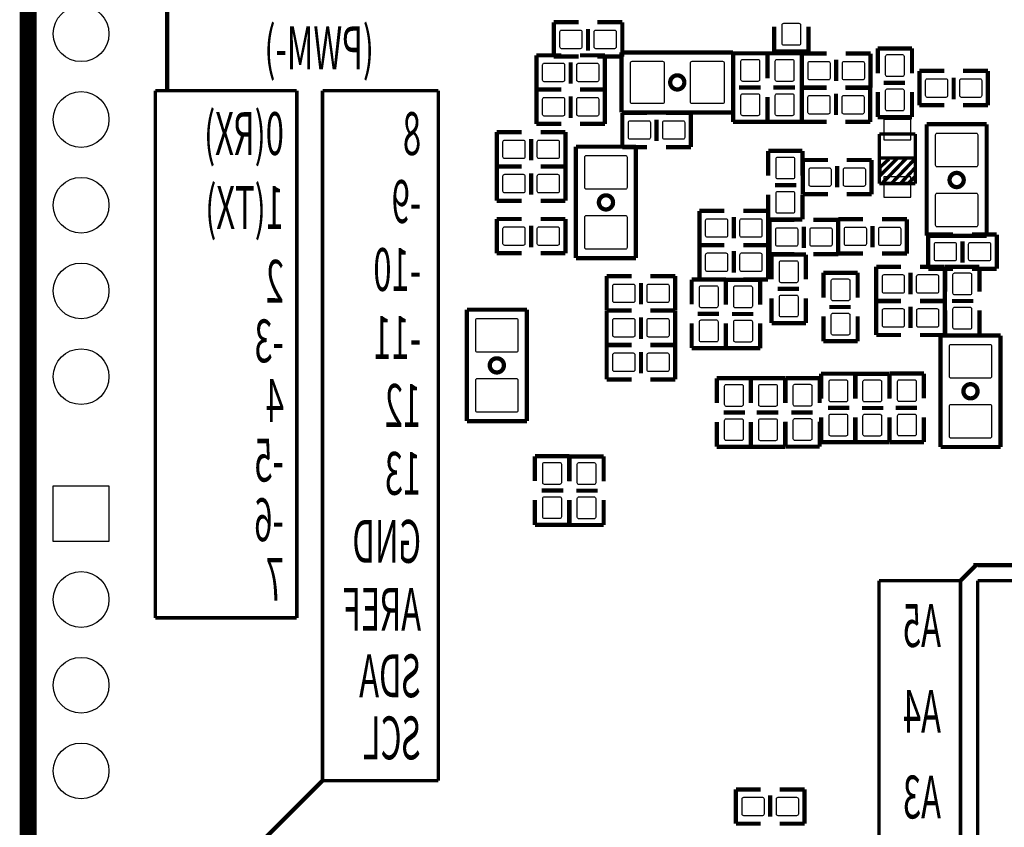
# Model space of a CAD drawing. Extents: x 32 to 176, y 15 to 132.
# Drawn here: x 110 to 139, y 45 to 69 of the extents above; entities that cross this region are included whole.
import ezdxf

# ---------------------------------------------------------------- set-up
doc = ezdxf.new("R2010")
doc.units = 0
doc.header["$MEASUREMENT"] = 0
doc.layers.add('bordes', color=7, linetype='CONTINUOUS')
doc.layers.add('inferior', color=9, linetype='CONTINUOUS')

msp = doc.modelspace()

# ---------------------------------------------------------------- linework, layer by layer
at = {"layer": 'bordes', "color": 40, "true_color": 0xf8d731, "const_width": 0.5}
msp.add_lwpolyline([(111.733, 120.145), (164.447, 120.145, -0.414214), (165.717, 118.875), (165.717, 26.415, -0.414214), (164.447, 25.145), (120.735, 25.145), (120.735, 26.57), (117.273, 26.57), (117.273, 25.145), (111.733, 25.145, -0.414214), (110.463, 26.415), (110.463, 118.875, -0.414214), (111.733, 120.145)], format="xyb", dxfattribs=at)
at = {"layer": 'inferior'}
for points, const_width in [([(113.059, 75.133), (114.583, 73.609), (114.583, 66.751)], 0.127), ([(126.035, 67.733), (126.035, 68.749)], 0.127), ([(126.035, 68.749), (126.771, 68.749)], 0.127), ([(127.051, 67.91), (127.051, 68.545)], 0.127), ([(128.067, 68.749), (127.33, 68.749)], 0.127), ([(128.067, 67.733), (128.067, 68.749)], 0.127), ([(132.567, 68.622), (132.567, 67.886)], 0.127), ([(133.583, 67.886), (133.583, 68.622)], 0.127), ([(135.633, 67.237), (135.633, 67.973)], 0.127), ([(135.633, 67.973), (136.649, 67.973)], 0.127), ([(136.649, 67.973), (136.649, 67.237)], 0.127), ([(125.521, 66.753), (125.521, 67.769)], 0.127), ([(125.521, 67.769), (126.257, 67.769)], 0.127), ([(126.771, 67.733), (126.035, 67.733)], 0.127), ([(127.553, 67.769), (126.816, 67.769)], 0.127), ([(127.33, 67.733), (128.067, 67.733)], 0.127), ([(127.553, 66.753), (127.553, 67.769)], 0.127), ([(128.045, 67.856), (128.045, 66.078)], 0.127), ([(130.839, 67.856), (128.045, 67.856)], 0.127), ([(130.839, 67.856), (131.347, 67.856)], 0.127), ([(131.347, 67.856), (131.347, 66.078)], 0.127), ([(131.35, 67.092), (131.35, 67.828)], 0.127), ([(131.35, 67.828), (132.366, 67.828)], 0.127), ([(132.366, 67.092), (132.366, 67.828)], 0.127), ([(132.366, 67.828), (133.382, 67.828)], 0.127), ([(132.366, 67.828), (132.366, 67.092)], 0.127), ([(132.567, 67.886), (133.583, 67.886)], 0.127), ([(133.382, 67.828), (133.382, 67.092)], 0.127), ([(134.125, 67.823), (133.389, 67.823)], 0.127), ([(133.389, 67.823), (133.389, 66.807)], 0.127), ([(134.405, 67.645), (134.405, 67.01)], 0.127), ([(134.684, 67.823), (135.421, 67.823)], 0.127), ([(135.421, 67.823), (135.421, 66.807)], 0.127), ([(126.537, 66.931), (126.537, 67.566)], 0.127), ([(136.868, 66.291), (136.868, 67.307)], 0.127), ([(136.868, 67.307), (137.605, 67.307)], 0.127), ([(137.884, 66.469), (137.884, 67.104)], 0.127), ([(138.9, 67.307), (138.164, 67.307)], 0.127), ([(138.9, 66.291), (138.9, 67.307)], 0.127), ([(126.257, 66.753), (125.521, 66.753)], 0.127), ([(125.521, 65.737), (125.521, 66.753)], 0.127), ([(125.521, 66.753), (126.257, 66.753)], 0.127), ([(126.816, 66.753), (127.553, 66.753)], 0.127), ([(127.553, 66.753), (126.816, 66.753)], 0.127), ([(127.553, 65.737), (127.553, 66.753)], 0.127), ([(131.528, 66.812), (132.163, 66.812)], 0.127), ([(132.544, 66.812), (133.179, 66.812)], 0.127), ([(134.119, 66.812), (133.382, 66.812)], 0.127), ([(133.382, 66.812), (133.382, 65.796)], 0.127), ([(133.389, 66.807), (134.125, 66.807)], 0.127), ([(134.677, 66.812), (135.414, 66.812)], 0.127), ([(135.421, 66.807), (134.684, 66.807)], 0.127), ([(135.414, 66.812), (135.414, 65.796)], 0.127), ([(135.811, 66.957), (136.446, 66.957)], 0.127), ([(114.232, 51.1), (114.232, 66.721)], 0.102), ([(114.232, 66.721), (118.423, 66.721)], 0.102), ([(118.423, 66.721), (118.423, 51.1)], 0.102), ([(119.185, 66.721), (119.185, 46.274)], 0.102), ([(122.614, 66.721), (119.185, 66.721)], 0.102), ([(122.614, 46.274), (122.614, 66.721)], 0.102), ([(126.537, 65.915), (126.537, 66.55)], 0.127), ([(131.35, 66.533), (131.35, 65.796)], 0.127), ([(132.366, 66.533), (132.366, 65.796)], 0.127), ([(132.366, 65.796), (132.366, 66.533)], 0.127), ([(133.382, 65.796), (133.382, 66.533)], 0.127), ([(134.398, 66.635), (134.398, 66)], 0.127), ([(135.633, 66.678), (135.633, 65.941)], 0.127), ([(136.649, 65.941), (136.649, 66.678)], 0.127), ([(137.605, 66.291), (136.868, 66.291)], 0.127), ([(138.164, 66.291), (138.9, 66.291)], 0.127), ([(128.045, 66.078), (128.553, 66.078)], 0.127), ([(128.067, 65.048), (128.067, 66.064)], 0.127), ([(128.067, 66.064), (128.803, 66.064)], 0.127), ([(131.347, 66.078), (128.553, 66.078)], 0.127), ([(130.099, 66.064), (129.362, 66.064)], 0.127), ([(130.099, 65.048), (130.099, 66.064)], 0.127), ([(135.633, 65.941), (136.649, 65.941)], 0.127), ([(126.257, 65.737), (125.521, 65.737)], 0.127), ([(126.816, 65.737), (127.553, 65.737)], 0.127), ([(129.083, 65.226), (129.083, 65.861)], 0.127), ([(131.35, 65.796), (132.366, 65.796)], 0.127), ([(132.366, 65.796), (133.382, 65.796)], 0.127), ([(133.382, 65.796), (134.119, 65.796)], 0.127), ([(135.414, 65.796), (134.677, 65.796)], 0.127), ([(137.084, 65.726), (137.084, 65.218)], 0.127), ([(138.862, 65.726), (137.084, 65.726)], 0.127), ([(138.862, 62.932), (138.862, 65.726)], 0.127), ([(124.349, 64.477), (124.349, 65.493)], 0.127), ([(124.349, 65.493), (125.085, 65.493)], 0.127), ([(125.365, 64.654), (125.365, 65.289)], 0.127), ([(126.381, 65.493), (125.644, 65.493)], 0.127), ([(126.381, 64.477), (126.381, 65.493)], 0.127), ([(135.683, 65.437), (135.683, 63.965)], 0.102), ([(136.749, 65.437), (135.683, 65.437)], 0.102), ([(136.749, 63.965), (136.749, 65.437)], 0.102), ([(126.693, 65.063), (126.693, 64.555)], 0.127), ([(128.471, 65.063), (126.693, 65.063)], 0.127), ([(128.803, 65.048), (128.067, 65.048)], 0.127), ([(128.471, 62.269), (128.471, 65.063)], 0.127), ([(129.362, 65.048), (130.099, 65.048)], 0.127), ([(137.084, 62.424), (137.084, 65.218)], 0.127), ([(133.405, 64.938), (132.389, 64.938)], 0.127), ([(132.389, 64.938), (132.389, 64.201)], 0.127), ([(133.405, 64.201), (133.405, 64.938)], 0.127), ([(135.696, 64.726), (136.733, 64.726)], 0.102), ([(135.702, 64.201), (136.223, 64.725)], 0.102), ([(136.488, 64.725), (135.766, 63.978)], 0.102), ([(136.223, 64.725), (136.488, 64.725)], 0.102), ([(124.349, 63.461), (124.349, 64.477)], 0.127), ([(124.349, 64.477), (125.085, 64.477)], 0.127), ([(125.085, 64.477), (124.349, 64.477)], 0.127), ([(126.381, 64.477), (125.644, 64.477)], 0.127), ([(125.644, 64.477), (126.381, 64.477)], 0.127), ([(126.381, 63.461), (126.381, 64.477)], 0.127), ([(126.693, 61.761), (126.693, 64.555)], 0.127), ([(134.156, 64.668), (133.419, 64.668)], 0.127), ([(133.419, 64.668), (133.419, 63.652)], 0.127), ([(134.435, 64.49), (134.435, 63.855)], 0.127), ([(134.715, 64.668), (135.451, 64.668)], 0.127), ([(135.451, 64.668), (135.451, 63.652)], 0.127), ([(135.968, 64.697), (135.702, 64.452)], 0.102), ([(135.702, 64.452), (135.702, 64.201)], 0.102), ([(136.045, 63.978), (136.745, 64.707)], 0.102), ([(136.745, 64.439), (136.308, 63.973)], 0.102), ([(136.745, 64.707), (136.745, 64.439)], 0.102), ([(125.365, 63.638), (125.365, 64.273)], 0.127), ([(136.535, 63.973), (136.752, 64.19)], 0.102), ([(133.227, 63.922), (132.592, 63.922)], 0.127), ([(135.683, 63.965), (136.749, 63.965)], 0.102), ([(135.766, 63.978), (136.045, 63.978)], 0.102), ([(136.308, 63.973), (136.535, 63.973)], 0.102), ([(132.389, 62.906), (132.389, 63.642)], 0.127), ([(133.405, 63.642), (133.405, 62.906)], 0.127), ([(133.419, 63.652), (134.156, 63.652)], 0.127), ([(135.451, 63.652), (134.715, 63.652)], 0.127), ([(125.085, 63.461), (124.349, 63.461)], 0.127), ([(125.644, 63.461), (126.381, 63.461)], 0.127), ([(131.089, 63.161), (130.353, 63.161)], 0.127), ([(130.353, 63.161), (130.353, 62.145)], 0.127), ([(131.369, 62.983), (131.369, 62.348)], 0.127), ([(131.648, 63.161), (132.385, 63.161)], 0.127), ([(132.385, 63.161), (132.385, 62.145)], 0.127), ([(124.349, 61.904), (124.349, 62.92)], 0.127), ([(124.349, 62.92), (125.085, 62.92)], 0.127), ([(125.365, 62.082), (125.365, 62.717)], 0.127), ([(126.381, 62.92), (125.644, 62.92)], 0.127), ([(126.381, 61.904), (126.381, 62.92)], 0.127), ([(133.405, 62.906), (132.389, 62.906)], 0.127), ([(132.43, 61.878), (132.43, 62.894)], 0.127), ([(132.43, 62.894), (133.167, 62.894)], 0.127), ([(133.446, 62.056), (133.446, 62.691)], 0.127), ([(134.462, 62.894), (133.726, 62.894)], 0.127), ([(134.462, 61.878), (134.462, 62.894)], 0.127), ([(134.466, 61.897), (134.466, 62.913)], 0.127), ([(134.466, 62.913), (135.202, 62.913)], 0.127), ([(135.482, 62.075), (135.482, 62.71)], 0.127), ([(136.498, 62.913), (135.761, 62.913)], 0.127), ([(136.498, 61.897), (136.498, 62.913)], 0.127), ([(138.862, 62.932), (138.862, 62.424)], 0.127), ([(138.862, 62.424), (137.084, 62.424)], 0.127), ([(137.129, 61.443), (137.129, 62.459)], 0.127), ([(137.129, 62.459), (137.865, 62.459)], 0.127), ([(139.161, 62.459), (138.424, 62.459)], 0.127), ([(139.161, 61.443), (139.161, 62.459)], 0.127), ([(128.471, 62.269), (128.471, 61.761)], 0.127), ([(130.353, 62.145), (131.089, 62.145)], 0.127), ([(131.089, 62.145), (130.353, 62.145)], 0.127), ([(130.353, 62.145), (130.353, 61.129)], 0.127), ([(132.385, 62.145), (131.648, 62.145)], 0.127), ([(131.648, 62.145), (132.385, 62.145)], 0.127), ([(132.385, 62.145), (132.385, 61.129)], 0.127), ([(138.145, 61.621), (138.145, 62.256)], 0.127), ([(125.085, 61.904), (124.349, 61.904)], 0.127), ([(125.644, 61.904), (126.381, 61.904)], 0.127), ([(131.369, 61.967), (131.369, 61.332)], 0.127), ([(133.167, 61.878), (132.43, 61.878)], 0.127), ([(132.491, 61.129), (132.491, 61.866)], 0.127), ([(132.491, 61.866), (133.507, 61.866)], 0.127), ([(133.507, 61.866), (133.507, 61.129)], 0.127), ([(133.726, 61.878), (134.462, 61.878)], 0.127), ([(135.202, 61.897), (134.466, 61.897)], 0.127), ([(135.761, 61.897), (136.498, 61.897)], 0.127), ([(128.471, 61.761), (126.693, 61.761)], 0.127), ([(136.324, 61.504), (135.588, 61.504)], 0.127), ([(135.588, 61.504), (135.588, 60.488)], 0.127), ([(136.883, 61.504), (137.62, 61.504)], 0.127), ([(137.62, 61.504), (137.62, 60.488)], 0.127), ([(138.646, 61.505), (137.63, 61.505)], 0.127), ([(137.63, 61.505), (137.63, 60.768)], 0.127), ([(138.646, 60.768), (138.646, 61.505)], 0.127), ([(127.604, 60.21), (127.604, 61.226)], 0.127), ([(127.604, 61.226), (128.34, 61.226)], 0.127), ([(129.636, 61.226), (128.899, 61.226)], 0.127), ([(129.636, 60.21), (129.636, 61.226)], 0.127), ([(134.024, 60.592), (134.024, 61.328)], 0.127), ([(134.024, 61.328), (135.04, 61.328)], 0.127), ([(135.04, 61.328), (135.04, 60.592)], 0.127), ([(136.604, 61.326), (136.604, 60.691)], 0.127), ([(137.865, 61.443), (137.129, 61.443)], 0.127), ([(138.424, 61.443), (139.161, 61.443)], 0.127), ([(128.62, 60.388), (128.62, 61.023)], 0.127), ([(130.121, 60.389), (130.121, 61.126)], 0.127), ([(130.121, 61.126), (131.137, 61.126)], 0.127), ([(130.353, 61.129), (131.089, 61.129)], 0.127), ([(131.137, 61.126), (131.137, 60.389)], 0.127), ([(131.137, 60.385), (131.137, 61.121)], 0.127), ([(131.137, 61.121), (132.153, 61.121)], 0.127), ([(132.385, 61.129), (131.648, 61.129)], 0.127), ([(132.153, 61.121), (132.153, 60.385)], 0.127), ([(132.669, 60.85), (133.304, 60.85)], 0.127), ([(132.491, 60.57), (132.491, 59.834)], 0.127), ([(133.507, 59.834), (133.507, 60.57)], 0.127), ([(135.588, 60.488), (136.324, 60.488)], 0.127), ([(136.325, 60.498), (135.589, 60.498)], 0.127), ([(135.589, 60.498), (135.589, 59.482)], 0.127), ([(136.605, 60.32), (136.605, 59.685)], 0.127), ([(137.62, 60.488), (136.883, 60.488)], 0.127), ([(136.884, 60.498), (137.621, 60.498)], 0.127), ([(137.621, 60.498), (137.621, 59.482)], 0.127), ([(138.468, 60.489), (137.833, 60.489)], 0.127), ([(123.461, 60.233), (123.461, 59.725)], 0.127), ([(125.239, 60.233), (123.461, 60.233)], 0.127), ([(125.239, 57.439), (125.239, 60.233)], 0.127), ([(128.34, 60.21), (127.604, 60.21)], 0.127), ([(127.604, 59.188), (127.604, 60.204)], 0.127), ([(127.604, 60.204), (128.34, 60.204)], 0.127), ([(128.899, 60.21), (129.636, 60.21)], 0.127), ([(129.636, 60.204), (128.899, 60.204)], 0.127), ([(129.636, 59.188), (129.636, 60.204)], 0.127), ([(130.298, 60.11), (130.933, 60.11)], 0.127), ([(131.314, 60.105), (131.949, 60.105)], 0.127), ([(134.024, 60.033), (134.024, 59.296)], 0.127), ([(134.202, 60.312), (134.837, 60.312)], 0.127), ([(135.04, 59.296), (135.04, 60.033)], 0.127), ([(137.63, 59.473), (137.63, 60.209)], 0.127), ([(138.646, 60.209), (138.646, 59.473)], 0.127), ([(128.62, 59.366), (128.62, 60.001)], 0.127), ([(130.121, 59.83), (130.121, 59.094)], 0.127), ([(131.137, 59.094), (131.137, 59.83)], 0.127), ([(131.137, 59.826), (131.137, 59.089)], 0.127), ([(132.153, 59.089), (132.153, 59.826)], 0.127), ([(132.491, 59.834), (133.507, 59.834)], 0.127), ([(123.461, 56.931), (123.461, 59.725)], 0.127), ([(135.589, 59.482), (136.325, 59.482)], 0.127), ([(137.621, 59.482), (136.884, 59.482)], 0.127), ([(137.494, 59.466), (137.494, 58.958)], 0.127), ([(139.272, 59.466), (137.494, 59.466)], 0.127), ([(138.646, 59.473), (137.63, 59.473)], 0.127), ([(139.272, 56.672), (139.272, 59.466)], 0.127), ([(128.34, 59.188), (127.604, 59.188)], 0.127), ([(127.604, 58.167), (127.604, 59.183)], 0.127), ([(127.604, 59.183), (128.34, 59.183)], 0.127), ([(128.899, 59.188), (129.636, 59.188)], 0.127), ([(129.636, 59.183), (128.899, 59.183)], 0.127), ([(129.636, 58.167), (129.636, 59.183)], 0.127), ([(134.024, 59.296), (135.04, 59.296)], 0.127), ([(128.62, 58.344), (128.62, 58.979)], 0.127), ([(130.121, 59.094), (131.137, 59.094)], 0.127), ([(131.137, 59.089), (132.153, 59.089)], 0.127), ([(137.494, 56.164), (137.494, 58.958)], 0.127), ([(134.974, 58.336), (133.958, 58.336)], 0.127), ([(133.958, 58.336), (133.958, 57.599)], 0.127), ([(135.978, 58.335), (134.962, 58.335)], 0.127), ([(134.962, 58.335), (134.962, 57.599)], 0.127), ([(134.974, 57.599), (134.974, 58.336)], 0.127), ([(135.978, 57.599), (135.978, 58.335)], 0.127), ([(135.988, 57.603), (135.988, 58.34)], 0.127), ([(135.988, 58.34), (137.004, 58.34)], 0.127), ([(137.004, 58.34), (137.004, 57.603)], 0.127), ([(128.34, 58.167), (127.604, 58.167)], 0.127), ([(128.899, 58.167), (129.636, 58.167)], 0.127), ([(131.88, 58.201), (130.864, 58.201)], 0.127), ([(130.864, 58.201), (130.864, 57.464)], 0.127), ([(131.874, 57.464), (131.874, 58.201)], 0.127), ([(131.874, 58.201), (132.89, 58.201)], 0.127), ([(131.88, 57.464), (131.88, 58.201)], 0.127), ([(132.89, 58.201), (132.89, 57.464)], 0.127), ([(132.898, 57.469), (132.898, 58.206)], 0.127), ([(132.898, 58.206), (133.914, 58.206)], 0.127), ([(133.914, 58.206), (133.914, 57.469)], 0.127), ([(125.239, 57.439), (125.239, 56.931)], 0.127), ([(131.702, 57.185), (131.067, 57.185)], 0.127), ([(132.052, 57.185), (132.687, 57.185)], 0.127), ([(133.076, 57.19), (133.711, 57.19)], 0.127), ([(134.796, 57.32), (134.161, 57.32)], 0.127), ([(135.8, 57.319), (135.165, 57.319)], 0.127), ([(136.166, 57.324), (136.801, 57.324)], 0.127), ([(125.239, 56.931), (123.461, 56.931)], 0.127), ([(130.864, 56.169), (130.864, 56.906)], 0.127), ([(131.874, 56.905), (131.874, 56.169)], 0.127), ([(131.88, 56.906), (131.88, 56.169)], 0.127), ([(132.89, 56.169), (132.89, 56.905)], 0.127), ([(132.898, 56.91), (132.898, 56.174)], 0.127), ([(133.914, 56.174), (133.914, 56.91)], 0.127), ([(133.958, 56.304), (133.958, 57.041)], 0.127), ([(134.962, 56.303), (134.962, 57.04)], 0.127), ([(134.974, 57.041), (134.974, 56.304)], 0.127), ([(135.978, 57.04), (135.978, 56.303)], 0.127), ([(135.988, 57.045), (135.988, 56.308)], 0.127), ([(137.004, 56.308), (137.004, 57.045)], 0.127), ([(139.272, 56.672), (139.272, 56.164)], 0.127), ([(134.974, 56.304), (133.958, 56.304)], 0.127), ([(135.978, 56.303), (134.962, 56.303)], 0.127), ([(135.988, 56.308), (137.004, 56.308)], 0.127), ([(131.88, 56.169), (130.864, 56.169)], 0.127), ([(131.874, 56.169), (132.89, 56.169)], 0.127), ([(132.898, 56.174), (133.914, 56.174)], 0.127), ([(139.272, 56.164), (137.494, 56.164)], 0.127), ([(126.494, 55.889), (125.478, 55.889)], 0.127), ([(125.478, 55.889), (125.478, 55.152)], 0.127), ([(126.494, 55.152), (126.494, 55.889)], 0.127), ([(127.514, 55.885), (126.498, 55.885)], 0.127), ([(126.498, 55.885), (126.498, 55.149)], 0.127), ([(127.514, 55.149), (127.514, 55.885)], 0.127), ([(126.317, 54.873), (125.682, 54.873)], 0.127), ([(127.336, 54.869), (126.701, 54.869)], 0.127), ([(125.478, 53.857), (125.478, 54.593)], 0.127), ([(126.494, 54.593), (126.494, 53.857)], 0.127), ([(126.498, 53.853), (126.498, 54.59)], 0.127), ([(127.514, 54.59), (127.514, 53.853)], 0.127), ([(126.494, 53.857), (125.478, 53.857)], 0.127), ([(127.514, 53.853), (126.498, 53.853)], 0.127), ([(135.673, 52.204), (135.673, 36.583)], 0.102), ([(138.086, 36.583), (138.086, 52.204)], 0.102), ([(138.594, 52.204), (138.594, 34.551)], 0.102), ([(118.423, 51.1), (114.232, 51.1)], 0.102), ([(132.17, 46.019), (131.433, 46.019)], 0.127), ([(131.433, 46.019), (131.433, 45.003)], 0.127), ([(132.449, 45.841), (132.449, 45.206)], 0.127), ([(132.729, 46.019), (133.465, 46.019)], 0.127), ([(133.465, 46.019), (133.465, 45.003)], 0.127), ([(131.433, 45.003), (132.17, 45.003)], 0.127), ([(133.465, 45.003), (132.729, 45.003)], 0.127)]:
    msp.add_lwpolyline(points, dxfattribs=dict(at, const_width=const_width))
for points in [[(133.35, 68.669), (133.35, 68.119, -0.414214), (133.3, 68.069), (132.85, 68.069, -0.414214), (132.8, 68.119), (132.8, 68.669, -0.414214), (132.85, 68.719), (133.3, 68.719, -0.414214)], [(126.268, 68.516), (126.818, 68.516, -0.414214), (126.868, 68.466), (126.868, 68.016, -0.414214), (126.818, 67.966), (126.268, 67.966, -0.414214), (126.218, 68.016), (126.218, 68.466, -0.414214)], [(127.284, 68.516), (127.834, 68.516, -0.414214), (127.884, 68.466), (127.884, 68.016, -0.414214), (127.834, 67.966), (127.284, 67.966, -0.414214), (127.234, 68.016), (127.234, 68.466, -0.414214)], [(136.416, 67.74), (136.416, 67.19, -0.414214), (136.366, 67.14), (135.916, 67.14, -0.414214), (135.866, 67.19), (135.866, 67.74, -0.414214), (135.916, 67.79), (136.366, 67.79, -0.414214)], [(125.754, 67.536), (126.304, 67.536, -0.414214), (126.354, 67.486), (126.354, 67.036, -0.414214), (126.304, 66.986), (125.754, 66.986, -0.414214), (125.704, 67.036), (125.704, 67.486, -0.414214)], [(126.77, 67.536), (127.32, 67.536, -0.414214), (127.37, 67.486), (127.37, 67.036, -0.414214), (127.32, 66.986), (126.77, 66.986, -0.414214), (126.72, 67.036), (126.72, 67.486, -0.414214)], [(128.357, 67.592), (129.257, 67.592, -0.414214), (129.307, 67.542), (129.307, 66.392, -0.414214), (129.257, 66.342), (128.357, 66.342, -0.414214), (128.307, 66.392), (128.307, 67.542, -0.414214)], [(130.135, 67.592), (131.035, 67.592, -0.414214), (131.085, 67.542), (131.085, 66.392, -0.414214), (131.035, 66.342), (130.135, 66.342, -0.414214), (130.085, 66.392), (130.085, 67.542, -0.414214)], [(132.133, 67.595), (132.133, 67.045, -0.414214), (132.083, 66.995), (131.633, 66.995, -0.414214), (131.583, 67.045), (131.583, 67.595, -0.414214), (131.633, 67.646), (132.083, 67.646, -0.414214)], [(133.149, 67.595), (133.149, 67.045, -0.414214), (133.099, 66.995), (132.649, 66.995, -0.414214), (132.599, 67.045), (132.599, 67.595, -0.414214), (132.649, 67.646), (133.099, 67.646, -0.414214)], [(134.172, 67.039), (133.622, 67.039, -0.414214), (133.572, 67.09), (133.572, 67.54, -0.414214), (133.622, 67.59), (134.172, 67.59, -0.414214), (134.222, 67.54), (134.222, 67.09, -0.414214)], [(135.188, 67.039), (134.638, 67.039, -0.414214), (134.588, 67.09), (134.588, 67.54, -0.414214), (134.638, 67.59), (135.188, 67.59, -0.414214), (135.238, 67.54), (135.238, 67.09, -0.414214)], [(137.101, 67.074), (137.651, 67.074, -0.414214), (137.701, 67.024), (137.701, 66.574, -0.414214), (137.651, 66.524), (137.101, 66.524, -0.414214), (137.051, 66.574), (137.051, 67.024, -0.414214)], [(138.117, 67.074), (138.667, 67.074, -0.414214), (138.717, 67.024), (138.717, 66.574, -0.414214), (138.667, 66.524), (138.117, 66.524, -0.414214), (138.067, 66.574), (138.067, 67.024, -0.414214)], [(125.754, 66.52), (126.304, 66.52, -0.414214), (126.354, 66.47), (126.354, 66.02, -0.414214), (126.304, 65.97), (125.754, 65.97, -0.414214), (125.704, 66.02), (125.704, 66.47, -0.414214)], [(126.77, 66.52), (127.32, 66.52, -0.414214), (127.37, 66.47), (127.37, 66.02, -0.414214), (127.32, 65.97), (126.77, 65.97, -0.414214), (126.72, 66.02), (126.72, 66.47, -0.414214)], [(132.133, 66.579), (132.133, 66.029, -0.414214), (132.083, 65.979), (131.633, 65.979, -0.414214), (131.583, 66.029), (131.583, 66.579, -0.414214), (131.633, 66.63), (132.083, 66.63, -0.414214)], [(133.149, 66.579), (133.149, 66.029, -0.414214), (133.099, 65.979), (132.649, 65.979, -0.414214), (132.599, 66.029), (132.599, 66.579, -0.414214), (132.649, 66.63), (133.099, 66.63, -0.414214)], [(134.165, 66.029), (133.615, 66.029, -0.414214), (133.565, 66.079), (133.565, 66.529, -0.414214), (133.615, 66.579), (134.165, 66.579, -0.414214), (134.215, 66.529), (134.215, 66.079, -0.414214)], [(135.181, 66.029), (134.631, 66.029, -0.414214), (134.581, 66.079), (134.581, 66.529, -0.414214), (134.631, 66.579), (135.181, 66.579, -0.414214), (135.231, 66.529), (135.231, 66.079, -0.414214)], [(136.416, 66.724), (136.416, 66.174, -0.414214), (136.366, 66.124), (135.916, 66.124, -0.414214), (135.866, 66.174), (135.866, 66.724, -0.414214), (135.916, 66.774), (136.366, 66.774, -0.414214)], [(128.3, 65.831), (128.85, 65.831, -0.414214), (128.9, 65.781), (128.9, 65.331, -0.414214), (128.85, 65.281), (128.3, 65.281, -0.414214), (128.25, 65.331), (128.25, 65.781, -0.414214)], [(129.316, 65.831), (129.866, 65.831, -0.414214), (129.916, 65.781), (129.916, 65.331, -0.414214), (129.866, 65.281), (129.316, 65.281, -0.414214), (129.266, 65.331), (129.266, 65.781, -0.414214)], [(138.598, 65.414), (138.598, 64.514, -0.414214), (138.548, 64.464), (137.398, 64.464, -0.414214), (137.348, 64.514), (137.348, 65.414, -0.414214), (137.398, 65.464), (138.548, 65.464, -0.414214)], [(124.582, 65.26), (125.132, 65.26, -0.414214), (125.182, 65.21), (125.182, 64.76, -0.414214), (125.132, 64.71), (124.582, 64.71, -0.414214), (124.532, 64.76), (124.532, 65.21, -0.414214)], [(125.598, 65.26), (126.148, 65.26, -0.414214), (126.198, 65.21), (126.198, 64.76, -0.414214), (126.148, 64.71), (125.598, 64.71, -0.414214), (125.548, 64.76), (125.548, 65.21, -0.414214)], [(128.207, 64.751), (128.207, 63.851, -0.414214), (128.157, 63.8), (127.007, 63.8, -0.414214), (126.957, 63.851), (126.957, 64.751, -0.414214), (127.007, 64.801), (128.157, 64.801, -0.414214)], [(132.621, 64.155), (132.621, 64.705, -0.414214), (132.671, 64.755), (133.122, 64.755, -0.414214), (133.172, 64.705), (133.172, 64.155, -0.414214), (133.122, 64.105), (132.671, 64.105, -0.414214)], [(124.582, 64.244), (125.132, 64.244, -0.414214), (125.182, 64.194), (125.182, 63.744, -0.414214), (125.132, 63.694), (124.582, 63.694, -0.414214), (124.532, 63.744), (124.532, 64.194, -0.414214)], [(125.598, 64.244), (126.148, 64.244, -0.414214), (126.198, 64.194), (126.198, 63.744, -0.414214), (126.148, 63.694), (125.598, 63.694, -0.414214), (125.548, 63.744), (125.548, 64.194, -0.414214)], [(134.202, 63.885), (133.652, 63.885, -0.414214), (133.602, 63.935), (133.602, 64.385, -0.414214), (133.652, 64.435), (134.202, 64.435, -0.414214), (134.252, 64.385), (134.252, 63.935, -0.414214)], [(135.218, 63.885), (134.668, 63.885, -0.414214), (134.618, 63.935), (134.618, 64.385, -0.414214), (134.668, 64.435), (135.218, 64.435, -0.414214), (135.268, 64.385), (135.268, 63.935, -0.414214)], [(132.621, 63.139), (132.621, 63.689, -0.414214), (132.671, 63.739), (133.122, 63.739, -0.414214), (133.172, 63.689), (133.172, 63.139, -0.414214), (133.122, 63.089), (132.671, 63.089, -0.414214)], [(138.598, 63.636), (138.598, 62.736, -0.414214), (138.548, 62.686), (137.398, 62.686, -0.414214), (137.348, 62.736), (137.348, 63.636, -0.414214), (137.398, 63.686), (138.548, 63.686, -0.414214)], [(128.207, 62.973), (128.207, 62.073, -0.414214), (128.157, 62.022), (127.007, 62.022, -0.414214), (126.957, 62.073), (126.957, 62.973, -0.414214), (127.007, 63.023), (128.157, 63.023, -0.414214)], [(131.136, 62.378), (130.586, 62.378, -0.414214), (130.536, 62.428), (130.536, 62.878, -0.414214), (130.586, 62.928), (131.136, 62.928, -0.414214), (131.186, 62.878), (131.186, 62.428, -0.414214)], [(132.152, 62.378), (131.602, 62.378, -0.414214), (131.552, 62.428), (131.552, 62.878, -0.414214), (131.602, 62.928), (132.152, 62.928, -0.414214), (132.202, 62.878), (132.202, 62.428, -0.414214)], [(124.582, 62.687), (125.132, 62.687, -0.414214), (125.182, 62.637), (125.182, 62.187, -0.414214), (125.132, 62.137), (124.582, 62.137, -0.414214), (124.532, 62.187), (124.532, 62.637, -0.414214)], [(125.598, 62.687), (126.148, 62.687, -0.414214), (126.198, 62.637), (126.198, 62.187, -0.414214), (126.148, 62.137), (125.598, 62.137, -0.414214), (125.548, 62.187), (125.548, 62.637, -0.414214)], [(132.663, 62.662), (133.214, 62.662, -0.414214), (133.264, 62.612), (133.264, 62.161, -0.414214), (133.214, 62.111), (132.663, 62.111, -0.414214), (132.613, 62.161), (132.613, 62.612, -0.414214)], [(133.679, 62.662), (134.23, 62.662, -0.414214), (134.28, 62.612), (134.28, 62.161, -0.414214), (134.23, 62.111), (133.679, 62.111, -0.414214), (133.629, 62.161), (133.629, 62.612, -0.414214)], [(134.699, 62.68), (135.249, 62.68, -0.414214), (135.299, 62.63), (135.299, 62.18, -0.414214), (135.249, 62.13), (134.699, 62.13, -0.414214), (134.649, 62.18), (134.649, 62.63, -0.414214)], [(135.715, 62.68), (136.265, 62.68, -0.414214), (136.315, 62.63), (136.315, 62.18, -0.414214), (136.265, 62.13), (135.715, 62.13, -0.414214), (135.665, 62.18), (135.665, 62.63, -0.414214)], [(137.362, 62.226), (137.912, 62.226, -0.414214), (137.962, 62.176), (137.962, 61.726, -0.414214), (137.912, 61.676), (137.362, 61.676, -0.414214), (137.312, 61.726), (137.312, 62.176, -0.414214)], [(138.378, 62.226), (138.928, 62.226, -0.414214), (138.978, 62.176), (138.978, 61.726, -0.414214), (138.928, 61.676), (138.378, 61.676, -0.414214), (138.328, 61.726), (138.328, 62.176, -0.414214)], [(131.136, 61.362), (130.586, 61.362, -0.414214), (130.536, 61.412), (130.536, 61.862, -0.414214), (130.586, 61.912), (131.136, 61.912, -0.414214), (131.186, 61.862), (131.186, 61.412, -0.414214)], [(132.152, 61.362), (131.602, 61.362, -0.414214), (131.552, 61.412), (131.552, 61.862, -0.414214), (131.602, 61.912), (132.152, 61.912, -0.414214), (132.202, 61.862), (132.202, 61.412, -0.414214)], [(133.274, 61.633), (133.274, 61.082, -0.414214), (133.224, 61.032), (132.774, 61.032, -0.414214), (132.724, 61.082), (132.724, 61.633, -0.414214), (132.774, 61.683), (133.224, 61.683, -0.414214)], [(136.371, 60.721), (135.821, 60.721, -0.414214), (135.771, 60.771), (135.771, 61.221, -0.414214), (135.821, 61.271), (136.371, 61.271, -0.414214), (136.421, 61.221), (136.421, 60.771, -0.414214)], [(137.387, 60.721), (136.837, 60.721, -0.414214), (136.787, 60.771), (136.787, 61.221, -0.414214), (136.837, 61.271), (137.387, 61.271, -0.414214), (137.437, 61.221), (137.437, 60.771, -0.414214)], [(137.863, 60.721), (137.863, 61.272, -0.414214), (137.913, 61.322), (138.363, 61.322, -0.414214), (138.413, 61.272), (138.413, 60.721, -0.414214), (138.363, 60.671), (137.913, 60.671, -0.414214)], [(127.837, 60.993), (128.387, 60.993, -0.414214), (128.437, 60.943), (128.437, 60.493, -0.414214), (128.387, 60.443), (127.837, 60.443, -0.414214), (127.787, 60.493), (127.787, 60.943, -0.414214)], [(128.853, 60.993), (129.403, 60.993, -0.414214), (129.453, 60.943), (129.453, 60.493, -0.414214), (129.403, 60.443), (128.853, 60.443, -0.414214), (128.803, 60.493), (128.803, 60.943, -0.414214)], [(134.807, 61.095), (134.807, 60.545, -0.414214), (134.757, 60.495), (134.307, 60.495, -0.414214), (134.257, 60.545), (134.257, 61.095, -0.414214), (134.307, 61.145), (134.757, 61.145, -0.414214)], [(130.904, 60.893), (130.904, 60.343, -0.414214), (130.854, 60.292), (130.404, 60.292, -0.414214), (130.353, 60.343), (130.353, 60.893, -0.414214), (130.404, 60.943), (130.854, 60.943, -0.414214)], [(131.92, 60.888), (131.92, 60.338, -0.414214), (131.87, 60.288), (131.42, 60.288, -0.414214), (131.369, 60.338), (131.369, 60.888, -0.414214), (131.42, 60.938), (131.87, 60.938, -0.414214)], [(133.274, 60.617), (133.274, 60.066, -0.414214), (133.224, 60.016), (132.774, 60.016, -0.414214), (132.724, 60.066), (132.724, 60.617, -0.414214), (132.774, 60.667), (133.224, 60.667, -0.414214)], [(134.807, 60.079), (134.807, 59.529, -0.414214), (134.757, 59.479), (134.307, 59.479, -0.414214), (134.257, 59.529), (134.257, 60.079, -0.414214), (134.307, 60.129), (134.757, 60.129, -0.414214)], [(136.372, 59.715), (135.822, 59.715, -0.414214), (135.772, 59.765), (135.772, 60.215, -0.414214), (135.822, 60.265), (136.372, 60.265, -0.414214), (136.422, 60.215), (136.422, 59.765, -0.414214)], [(137.388, 59.715), (136.838, 59.715, -0.414214), (136.788, 59.765), (136.788, 60.215, -0.414214), (136.838, 60.265), (137.388, 60.265, -0.414214), (137.438, 60.215), (137.438, 59.765, -0.414214)], [(137.863, 59.705), (137.863, 60.256, -0.414214), (137.913, 60.306), (138.363, 60.306, -0.414214), (138.413, 60.256), (138.413, 59.705, -0.414214), (138.363, 59.655), (137.913, 59.655, -0.414214)], [(124.975, 59.921), (124.975, 59.021, -0.414214), (124.925, 58.971), (123.775, 58.971, -0.414214), (123.725, 59.021), (123.725, 59.921, -0.414214), (123.775, 59.971), (124.925, 59.971, -0.414214)], [(127.837, 59.971), (128.387, 59.971, -0.414214), (128.437, 59.921), (128.437, 59.471, -0.414214), (128.387, 59.421), (127.837, 59.421, -0.414214), (127.787, 59.471), (127.787, 59.921, -0.414214)], [(128.853, 59.971), (129.403, 59.971, -0.414214), (129.453, 59.921), (129.453, 59.471, -0.414214), (129.403, 59.421), (128.853, 59.421, -0.414214), (128.803, 59.471), (128.803, 59.921, -0.414214)], [(130.904, 59.877), (130.904, 59.327, -0.414214), (130.854, 59.276), (130.404, 59.276, -0.414214), (130.353, 59.327), (130.353, 59.877, -0.414214), (130.404, 59.927), (130.854, 59.927, -0.414214)], [(131.92, 59.872), (131.92, 59.322, -0.414214), (131.87, 59.272), (131.42, 59.272, -0.414214), (131.369, 59.322), (131.369, 59.872, -0.414214), (131.42, 59.922), (131.87, 59.922, -0.414214)], [(127.837, 58.95), (128.387, 58.95, -0.414214), (128.437, 58.9), (128.437, 58.449, -0.414214), (128.387, 58.399), (127.837, 58.399, -0.414214), (127.787, 58.449), (127.787, 58.9, -0.414214)], [(128.853, 58.95), (129.403, 58.95, -0.414214), (129.453, 58.9), (129.453, 58.449, -0.414214), (129.403, 58.399), (128.853, 58.399, -0.414214), (128.803, 58.449), (128.803, 58.9, -0.414214)], [(139.008, 59.154), (139.008, 58.254, -0.414214), (138.958, 58.204), (137.808, 58.204, -0.414214), (137.758, 58.254), (137.758, 59.154, -0.414214), (137.808, 59.204), (138.958, 59.204, -0.414214)], [(124.975, 58.143), (124.975, 57.243, -0.414214), (124.925, 57.193), (123.775, 57.193, -0.414214), (123.725, 57.243), (123.725, 58.143, -0.414214), (123.775, 58.193), (124.925, 58.193, -0.414214)], [(134.191, 57.553), (134.191, 58.103, -0.414214), (134.241, 58.153), (134.691, 58.153, -0.414214), (134.741, 58.103), (134.741, 57.553, -0.414214), (134.691, 57.503), (134.241, 57.503, -0.414214)], [(135.194, 57.552), (135.194, 58.102, -0.414214), (135.244, 58.152), (135.695, 58.152, -0.414214), (135.745, 58.102), (135.745, 57.552, -0.414214), (135.695, 57.502), (135.244, 57.502, -0.414214)], [(136.772, 58.107), (136.772, 57.557, -0.414214), (136.721, 57.507), (136.271, 57.507, -0.414214), (136.221, 57.557), (136.221, 58.107, -0.414214), (136.271, 58.157), (136.721, 58.157, -0.414214)], [(131.097, 57.418), (131.097, 57.968, -0.414214), (131.147, 58.018), (131.597, 58.018, -0.414214), (131.647, 57.968), (131.647, 57.418, -0.414214), (131.597, 57.368), (131.147, 57.368, -0.414214)], [(132.657, 57.968), (132.657, 57.417, -0.414214), (132.607, 57.367), (132.157, 57.367, -0.414214), (132.107, 57.417), (132.107, 57.968, -0.414214), (132.157, 58.018), (132.607, 58.018, -0.414214)], [(133.681, 57.973), (133.681, 57.423, -0.414214), (133.631, 57.373), (133.181, 57.373, -0.414214), (133.131, 57.423), (133.131, 57.973, -0.414214), (133.181, 58.023), (133.631, 58.023, -0.414214)], [(139.008, 57.376), (139.008, 56.476, -0.414214), (138.958, 56.426), (137.808, 56.426, -0.414214), (137.758, 56.476), (137.758, 57.376, -0.414214), (137.808, 57.426), (138.958, 57.426, -0.414214)], [(131.097, 56.402), (131.097, 56.952, -0.414214), (131.147, 57.002), (131.597, 57.002, -0.414214), (131.647, 56.952), (131.647, 56.402, -0.414214), (131.597, 56.352), (131.147, 56.352, -0.414214)], [(132.657, 56.952), (132.657, 56.401, -0.414214), (132.607, 56.351), (132.157, 56.351, -0.414214), (132.107, 56.401), (132.107, 56.952, -0.414214), (132.157, 57.002), (132.607, 57.002, -0.414214)], [(133.681, 56.957), (133.681, 56.407, -0.414214), (133.631, 56.357), (133.181, 56.357, -0.414214), (133.131, 56.407), (133.131, 56.957, -0.414214), (133.181, 57.007), (133.631, 57.007, -0.414214)], [(134.191, 56.537), (134.191, 57.087, -0.414214), (134.241, 57.137), (134.691, 57.137, -0.414214), (134.741, 57.087), (134.741, 56.537, -0.414214), (134.691, 56.487), (134.241, 56.487, -0.414214)], [(135.194, 56.536), (135.194, 57.086, -0.414214), (135.244, 57.136), (135.695, 57.136, -0.414214), (135.745, 57.086), (135.745, 56.536, -0.414214), (135.695, 56.486), (135.244, 56.486, -0.414214)], [(136.772, 57.091), (136.772, 56.541, -0.414214), (136.721, 56.491), (136.271, 56.491, -0.414214), (136.221, 56.541), (136.221, 57.091, -0.414214), (136.271, 57.141), (136.721, 57.141, -0.414214)], [(125.711, 55.106), (125.711, 55.656, -0.414214), (125.761, 55.706), (126.211, 55.706, -0.414214), (126.262, 55.656), (126.262, 55.106, -0.414214), (126.211, 55.056), (125.761, 55.056, -0.414214)], [(126.731, 55.102), (126.731, 55.652, -0.414214), (126.781, 55.702), (127.231, 55.702, -0.414214), (127.281, 55.652), (127.281, 55.102, -0.414214), (127.231, 55.052), (126.781, 55.052, -0.414214)], [(125.711, 54.09), (125.711, 54.64, -0.414214), (125.761, 54.69), (126.211, 54.69, -0.414214), (126.262, 54.64), (126.262, 54.09, -0.414214), (126.211, 54.04), (125.761, 54.04, -0.414214)], [(126.731, 54.086), (126.731, 54.636, -0.414214), (126.781, 54.686), (127.231, 54.686, -0.414214), (127.281, 54.636), (127.281, 54.086, -0.414214), (127.231, 54.036), (126.781, 54.036, -0.414214)], [(132.216, 45.236), (131.666, 45.236, -0.414214), (131.616, 45.286), (131.616, 45.736, -0.414214), (131.666, 45.786), (132.216, 45.786, -0.414214), (132.266, 45.736), (132.266, 45.286, -0.414214)], [(133.232, 45.236), (132.682, 45.236, -0.414214), (132.632, 45.286), (132.632, 45.736, -0.414214), (132.682, 45.786), (133.232, 45.786, -0.414214), (133.282, 45.736), (133.282, 45.286, -0.414214)]]:
    msp.add_lwpolyline(points, format="xyb", close=True, dxfattribs=at)
at = {"layer": 'inferior', "const_width": 0.127}
for points in [[(129.905, 66.967, 1), (129.486, 66.967, 1), (129.905, 66.967)], [(138.182, 64.075, 1), (137.763, 64.075, 1), (138.182, 64.075)], [(127.792, 63.412, 1), (127.373, 63.412, 1), (127.792, 63.412)], [(124.559, 58.582, 1), (124.14, 58.582, 1), (124.559, 58.582)], [(138.592, 57.815, 1), (138.173, 57.815, 1), (138.592, 57.815)]]:
    msp.add_lwpolyline(points, format="xyb", dxfattribs=at)
at = {"layer": 'inferior'}
for points in [[(136.612, 65.866), (135.811, 65.866), (135.811, 65.266), (136.612, 65.266)], [(136.612, 64.166), (135.811, 64.166), (135.811, 63.566), (136.612, 63.566)], [(111.208, 55.01), (112.859, 55.01), (112.859, 53.359), (111.208, 53.359)]]:
    msp.add_lwpolyline(points, close=True, dxfattribs=at)
for points in [[(135.673, 52.204, 0.102, 0.102, 0), (138.086, 52.204, 0.127, 0.127, 0), (138.53, 52.647, 0.127, 0.127, 0), (138.53, 52.658, 0.127, 0.127, 0), (157.823, 52.658, 0.127, 0.127, 0), (158.689, 53.524, 0.127, 0.127, 0), (158.689, 61.779, 0.127, 0.127, 0), (159.322, 62.412, 0.127, 0.127, 0)], [(159.405, 57.78, 0.127, 0.127, 0), (158.997, 57.372, 0.127, 0.127, 0), (158.997, 53.224, 0.127, 0.127, 0), (159.014, 53.207, 0.127, 0.127, 0), (158.047, 52.241, 0.127, 0.127, 0), (142.822, 52.241, 0.127, 0.127, 0), (142.785, 52.204, 0.102, 0.102, 0), (138.594, 52.204, 0.102, 0.102, 0)], [(112.932, 31.445, 0.127, 0.127, 0), (113.821, 32.334, 0.127, 0.127, 0), (113.821, 40.91, 0.127, 0.127, 0), (119.185, 46.274, 0.102, 0.102, 0), (122.614, 46.274, 0.102, 0.102, 0)]]:
    msp.add_lwpolyline(points, format="xyseb", dxfattribs=at)
for centre in [(112.033, 68.408), (112.033, 65.868), (112.033, 63.328), (112.033, 60.788), (112.033, 58.248), (112.033, 51.644), (112.033, 49.104), (112.033, 46.564)]:
    msp.add_circle(centre, 0.826, dxfattribs=at)

# ---------------------------------------------------------------- texts
at = {"layer": 'inferior', "text_generation_flag": 2, "width": 0.56}
for s, p in [('(PWM-)', (120.709, 67.356)), ('0(RX)', (118.042, 64.816)), ('8', (122.106, 64.816)), ('1(TX)', (118.042, 62.627)), ('-9', (122.106, 62.802)), ('-10', (122.106, 60.788)), ('2', (118.042, 60.438)), ('-3', (118.042, 58.672)), ('-11', (122.106, 58.774)), ('4', (118.042, 56.906)), ('12', (122.106, 56.761)), ('-5', (118.042, 55.14)), ('13', (122.106, 54.747)), ('-6', (118.042, 53.374)), ('GND', (122.106, 52.733)), ('7', (118.042, 51.608)), ('AREF', (122.106, 50.719)), ('A5', (137.508, 50.237)), ('SDA', (122.106, 48.749)), ('A4', (137.508, 47.697)), ('SCL', (122.106, 46.909)), ('A3', (137.508, 45.157))]:
    msp.add_text(s, height=1.27, dxfattribs=at).set_placement(p)

doc.saveas('drawing.dxf')
